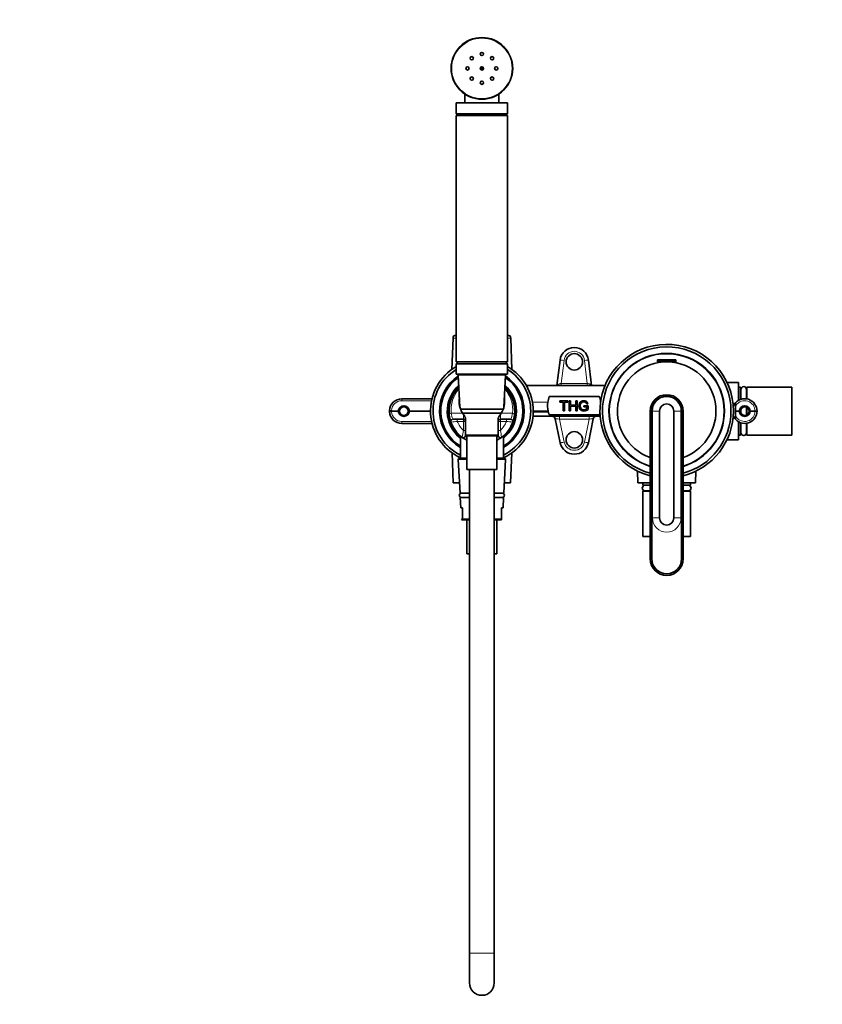
# Model space of a CAD drawing. Units: millimetres. Extents: x 0 to 1478, y 0 to 1758.
# Drawn here: x 391 to 782, y 887 to 1367 of the extents above; entities that cross this region are included whole.
import ezdxf
from ezdxf import colors
from ezdxf.entities.mleader import LeaderData, LeaderLine
from ezdxf.math import Vec2, Vec3

# ---------------------------------------------------------------- set-up
doc = ezdxf.new("R2010")
doc.units = ezdxf.units.MM
doc.layers.add('DV1_Défaut', color=7, linetype='Continuous')
doc.layers.add('Défaut', color=7, linetype='Continuous')

# ---------------------------------------------------------------- blocks, each defined once
blk = doc.blocks.new('_DOT')
at = {"color": 0}
blk.add_line((0, 0), (-1, 0), dxfattribs=at)
at = {"color": 0, "const_width": 0.333}
blk.add_lwpolyline([(-0.1665, 0, 1), (0.1665, 0, 1)], format="xyb", close=True, dxfattribs=at)
blk = doc.blocks.new('SE')
at = {"layer": 'DV1_Défaut', "color": 7, "linetype": 'Continuous', "lineweight": 35}
for p, q in [((615.51, 1342.35), (615.51, 1343.73)), ((616.31, 1343.73), (616.31, 1342.35)), ((607.66, 1330.51), (607.66, 1326.24)), ((624.16, 1326.24), (624.16, 1330.51)), ((603.41, 1326.04), (603.41, 1320.85)), ((628.21, 1326.24), (603.61, 1326.24)), ((628.41, 1320.85), (628.41, 1326.04)), ((603.41, 1320.85), (628.41, 1320.85)), ((603.41, 1320.85), (604.46, 1320.24)), ((603.41, 1320.14), (628.41, 1320.14)), ((603.41, 1320.14), (603.41, 1200.14)), ((604.46, 1320.24), (627.36, 1320.24)), ((604.46, 1320.24), (604.46, 1320.14)), ((627.36, 1320.24), (628.41, 1320.85)), ((627.36, 1320.14), (627.36, 1320.24)), ((628.41, 1200.14), (628.41, 1320.14)), ((603.41, 1213.14), (603.36, 1213.14)), ((628.46, 1213.14), (628.41, 1213.14)), ((601.86, 1211.69), (601.34, 1196.46)), ((630.47, 1196.46), (629.95, 1211.69)), ((603.41, 1200.14), (628.41, 1200.14)), ((604.41, 1200.14), (603.41, 1199.14)), ((603.41, 1199.14), (628.41, 1199.14)), ((603.41, 1199.14), (603.41, 1194.34)), ((628.41, 1199.14), (627.41, 1200.14)), ((628.41, 1194.34), (628.41, 1199.14)), ((652.44, 1188.64), (653.96, 1200.99)), ((667.85, 1200.99), (669.37, 1188.64)), ((701.41, 1200.84), (701.41, 1200.14)), ((701.41, 1200.14), (710.41, 1200.14)), ((701.71, 1201.14), (710.1, 1201.14)), ((701.91, 1200.14), (701.91, 1199.8)), ((709.91, 1199.8), (709.91, 1200.14)), ((710.41, 1200.14), (710.41, 1200.84)), ((603.61, 1194.14), (628.21, 1194.14)), ((604.43, 1193.62), (605.21, 1178.05)), ((626.6, 1178.05), (627.38, 1193.62)), ((740.91, 1190.14), (735.24, 1190.14)), ((740.91, 1190.14), (740.91, 1181.34)), ((637.56, 1188.64), (675.91, 1188.64)), ((741.91, 1187.79), (740.91, 1187.79)), ((741.91, 1181.8), (741.91, 1187.79)), ((742.06, 1185.99), (741.91, 1185.99)), ((742.06, 1186.69), (742.06, 1181.85)), ((744.76, 1182.08), (744.76, 1186.69)), ((744.91, 1185.99), (744.76, 1185.99)), ((744.91, 1182.06), (744.91, 1187.79)), ((766.91, 1187.79), (744.91, 1187.79)), ((766.91, 1164.49), (766.91, 1187.79)), ((576.91, 1182.14), (591.64, 1182.14)), ((648.75, 1183.26), (673.06, 1183.26)), ((653.94, 1180.5), (653.94, 1181.08)), ((653.94, 1181.08), (657.76, 1181.08)), ((655.53, 1180.5), (653.94, 1180.5)), ((655.53, 1176.24), (655.53, 1180.5)), ((657.76, 1180.5), (656.17, 1180.5)), ((656.17, 1180.5), (656.17, 1176.24)), ((657.76, 1181.08), (657.76, 1180.5)), ((658.45, 1176.24), (658.45, 1181.08)), ((658.45, 1181.08), (659.09, 1181.08)), ((659.09, 1181.08), (659.09, 1179.1)), ((661.59, 1179.1), (661.59, 1181.08)), ((661.59, 1181.08), (662.24, 1181.08)), ((662.24, 1181.08), (662.24, 1176.24)), ((667.54, 1179.73), (666.97, 1179.57)), ((739.16, 1179.4), (739.41, 1179.72)), ((739.41, 1179.72), (739.41, 1179.25)), ((570.91, 1176.14), (570.92, 1176.45)), ((571.9, 1176.14), (570.91, 1176.14)), ((570.91, 1176.14), (570.92, 1175.83)), ((575.21, 1176.14), (571.9, 1176.14)), ((590.91, 1176.14), (580.61, 1176.14)), ((600.03, 1177.65), (599.81, 1177.65)), ((605.5, 1177.14), (626.31, 1177.14)), ((625.34, 1175.14), (606.47, 1175.14)), ((606.51, 1175.07), (606.91, 1174.53)), ((624.91, 1174.53), (625.3, 1175.07)), ((640.91, 1176.14), (648.15, 1176.14)), ((656.17, 1176.24), (655.53, 1176.24)), ((659.09, 1176.24), (658.45, 1176.24)), ((659.09, 1179.1), (661.59, 1179.1)), ((661.59, 1178.52), (659.09, 1178.52)), ((659.09, 1178.52), (659.09, 1176.24)), ((661.59, 1176.24), (661.59, 1178.52)), ((662.24, 1176.24), (661.59, 1176.24)), ((665.58, 1178.14), (665.58, 1178.71)), ((665.58, 1178.71), (667.62, 1178.71)), ((666.99, 1178.14), (665.58, 1178.14)), ((666.99, 1177.24), (666.99, 1178.14)), ((667.62, 1178.71), (667.62, 1176.92)), ((697.91, 1176.14), (697.91, 1104.14)), ((698.66, 1104.14), (698.66, 1176.14)), ((702.41, 1176.14), (702.41, 1124.14)), ((709.41, 1124.14), (709.41, 1176.14)), ((713.16, 1176.14), (713.16, 1104.14)), ((713.91, 1104.14), (713.91, 1176.14)), ((739.41, 1179.25), (739.41, 1178.56)), ((739.41, 1178.56), (739.41, 1176.14)), ((739.41, 1176.14), (741.21, 1176.14)), ((739.41, 1176.14), (739.41, 1173.72)), ((741.91, 1175.5), (741.91, 1176.78)), ((742.06, 1177.13), (742.06, 1175.15)), ((744.76, 1174.22), (744.76, 1178.06)), ((744.91, 1174.29), (744.91, 1177.99)), ((746.61, 1176.14), (748.91, 1176.14)), ((749.91, 1176.14), (748.91, 1176.14)), ((576.91, 1170.14), (591.64, 1170.14)), ((599.81, 1174.63), (600.02, 1174.63)), ((601.88, 1172.14), (603.91, 1172.14)), ((603.91, 1172.14), (606.91, 1172.14)), ((607.91, 1172.51), (607.91, 1171.14)), ((607.91, 1171.14), (607.91, 1166.76)), ((623.91, 1171.14), (623.91, 1172.51)), ((623.91, 1166.76), (623.91, 1171.14)), ((624.91, 1172.14), (627.91, 1172.14)), ((627.91, 1172.14), (629.94, 1172.14)), ((640.78, 1173.64), (673.5, 1173.64)), ((673.17, 1174.33), (648.64, 1174.33)), ((654.05, 1160.74), (651.66, 1172.44)), ((670.15, 1172.44), (667.76, 1160.74)), ((739.41, 1172.56), (739.16, 1172.88)), ((739.41, 1173.72), (739.41, 1173.03)), ((739.41, 1173.03), (739.41, 1172.56)), ((740.91, 1170.94), (740.91, 1162.14)), ((741.91, 1164.49), (741.91, 1170.48)), ((742.06, 1170.43), (742.06, 1165.59)), ((744.76, 1165.59), (744.76, 1170.2)), ((744.91, 1164.49), (744.91, 1170.22)), ((607.91, 1166.76), (607.91, 1164.14)), ((623.91, 1164.14), (623.91, 1166.76)), ((741.91, 1166.29), (742.06, 1166.29)), ((744.76, 1166.29), (744.91, 1166.29)), ((605.46, 1164.02), (605.46, 1153.14)), ((607.9, 1164.14), (623.94, 1164.14)), ((608.61, 1164.14), (608.61, 1147.64)), ((623.21, 1147.64), (623.21, 1164.14)), ((626.36, 1153.14), (626.36, 1164.02)), ((735.24, 1162.14), (740.91, 1162.14)), ((740.91, 1164.49), (741.91, 1164.49)), ((744.91, 1164.49), (766.91, 1164.49)), ((601.38, 1155.79), (601.91, 1141.14)), ((629.91, 1141.14), (630.43, 1155.79)), ((604.43, 1152.62), (605.26, 1136.14)), ((608.61, 1153.14), (604.93, 1153.14)), ((626.88, 1153.14), (623.21, 1153.14)), ((626.56, 1136.14), (627.38, 1152.62)), ((608.61, 1147.64), (623.21, 1147.64)), ((609.91, 1147.64), (609.91, 912.09)), ((621.91, 912.09), (621.91, 1147.64)), ((691.7, 1146.91), (691.91, 1141.14)), ((719.91, 1141.14), (720.11, 1146.91)), ((601.91, 1141.14), (605.01, 1141.14)), ((626.81, 1141.14), (629.91, 1141.14)), ((697.91, 1141.14), (691.91, 1141.14)), ((694.26, 1141.14), (694.26, 1140.14)), ((694.26, 1140.14), (697.91, 1140.14)), ((694.26, 1137.14), (697.91, 1137.14)), ((694.26, 1137.14), (694.26, 1115.14)), ((697.91, 1139.99), (695.36, 1139.99)), ((695.36, 1137.29), (697.91, 1137.29)), ((696.06, 1140.14), (696.06, 1139.99)), ((696.06, 1137.29), (696.06, 1137.14)), ((719.91, 1141.14), (713.91, 1141.14)), ((713.91, 1140.14), (717.56, 1140.14)), ((716.46, 1139.99), (713.91, 1139.99)), ((713.91, 1137.29), (716.46, 1137.29)), ((713.91, 1137.14), (717.56, 1137.14)), ((715.76, 1139.99), (715.76, 1140.14)), ((715.76, 1137.14), (715.76, 1137.29)), ((717.56, 1140.14), (717.56, 1141.14)), ((717.56, 1115.14), (717.56, 1137.14)), ((605.26, 1136.14), (609.91, 1136.14)), ((609.91, 1134.14), (605.36, 1134.14)), ((605.36, 1134.14), (605.61, 1128.97)), ((621.91, 1136.14), (626.56, 1136.14)), ((626.46, 1134.14), (621.91, 1134.14)), ((626.2, 1128.97), (626.46, 1134.14)), ((605.61, 1128.97), (606.41, 1128.97)), ((606.41, 1128.97), (606.41, 1123.62)), ((625.41, 1128.97), (626.2, 1128.97)), ((625.41, 1123.62), (625.41, 1128.97)), ((606.41, 1123.47), (605.91, 1123.47)), ((609.91, 1123.14), (606.38, 1123.14)), ((608.61, 1123.14), (608.61, 1106.64)), ((625.41, 1123.14), (621.91, 1123.14)), ((623.21, 1106.64), (623.21, 1123.14)), ((625.41, 1123.14), (625.41, 1123.62)), ((694.26, 1115.14), (697.91, 1115.14)), ((713.91, 1115.14), (717.56, 1115.14)), ((608.61, 1106.64), (609.91, 1106.64)), ((621.91, 1106.64), (623.21, 1106.64)), ((609.91, 912.09), (609.91, 897.64)), ((621.91, 897.64), (621.91, 912.09))]:
    blk.add_line(p, q, dxfattribs=at)
at = {"layer": 'DV1_Défaut', "color": 7, "linetype": 'Continuous', "lineweight": 18}
for p, q in [((603.41, 1326.04), (628.41, 1326.04)), ((603.41, 1211.69), (601.86, 1211.69)), ((629.95, 1211.69), (628.41, 1211.69)), ((655.94, 1200.85), (654.56, 1189.61)), ((667.25, 1189.61), (665.87, 1200.85)), ((701.41, 1200.84), (710.41, 1200.84)), ((628.41, 1194.34), (603.41, 1194.34)), ((604.43, 1193.62), (627.38, 1193.62)), ((654.56, 1189.61), (667.25, 1189.61)), ((654.56, 1189.61), (654.56, 1188.64)), ((667.25, 1189.61), (667.25, 1188.64)), ((576.91, 1181.19), (576.91, 1182.14)), ((591.42, 1181.19), (576.91, 1181.19)), ((640.54, 1180.42), (648.03, 1180.42)), ((571.92, 1176.45), (571.9, 1176.14)), ((571.92, 1175.83), (571.9, 1176.14)), ((606.51, 1175.07), (601.01, 1175.07)), ((630.8, 1175.07), (625.3, 1175.07)), ((640.9, 1175.61), (648.26, 1175.61)), ((698.66, 1176.14), (697.91, 1176.14)), ((702.41, 1176.14), (698.94, 1176.14)), ((698.94, 1176.14), (698.94, 1124.14)), ((709.41, 1176.14), (712.87, 1176.14)), ((712.87, 1124.14), (712.87, 1176.14)), ((713.16, 1176.14), (713.91, 1176.14)), ((576.91, 1171.09), (576.91, 1170.14)), ((591.42, 1171.09), (576.91, 1171.09)), ((600.98, 1170.82), (600.81, 1170.83)), ((601.76, 1172.16), (601.88, 1172.14)), ((603.91, 1171.14), (603.91, 1172.14)), ((606.91, 1171.14), (603.91, 1171.14)), ((606.91, 1172.14), (606.91, 1174.53)), ((606.91, 1171.14), (606.91, 1172.14)), ((606.91, 1166.76), (606.91, 1171.14)), ((607.91, 1171.14), (606.91, 1171.14)), ((624.91, 1171.14), (623.91, 1171.14)), ((624.91, 1174.53), (624.91, 1172.14)), ((624.91, 1172.14), (624.91, 1171.14)), ((627.91, 1171.14), (624.91, 1171.14)), ((624.91, 1171.14), (624.91, 1166.76)), ((627.91, 1171.14), (627.91, 1172.14)), ((629.94, 1172.14), (630.05, 1172.16)), ((631, 1170.83), (630.83, 1170.82)), ((653.73, 1173.64), (653.73, 1172.22)), ((653.73, 1172.22), (656.01, 1161.04)), ((668.09, 1172.22), (653.73, 1172.22)), ((665.81, 1161.04), (668.09, 1172.22)), ((668.09, 1173.64), (668.09, 1172.22)), ((606.91, 1166.76), (607.91, 1166.76)), ((623.91, 1166.76), (624.91, 1166.76)), ((607.86, 1164.62), (623.96, 1164.62)), ((604.43, 1152.62), (608.61, 1152.62)), ((623.21, 1152.62), (627.38, 1152.62)), ((606.41, 1123.62), (609.91, 1123.62)), ((621.91, 1123.62), (625.41, 1123.62)), ((702.41, 1124.14), (698.94, 1124.14)), ((709.41, 1124.14), (712.87, 1124.14)), ((698.66, 1104.14), (697.91, 1104.14)), ((713.16, 1104.14), (713.91, 1104.14)), ((609.91, 912.09), (621.91, 912.09))]:
    blk.add_line(p, q, dxfattribs=at)
at = {"layer": 'DV1_Défaut', "color": 7, "linetype": 'Continuous', "lineweight": 35}
for centre, radius in [((615.91, 1343.04), 15), ((610.96, 1347.99), 0.8), ((615.91, 1350.04), 0.8), ((620.86, 1347.99), 0.8), ((608.91, 1343.04), 0.8), ((615.91, 1343.04), 0.8), ((622.91, 1343.04), 0.8), ((610.96, 1338.09), 0.8), ((620.86, 1338.09), 0.8), ((615.91, 1336.04), 0.8), ((660.91, 1200.14), 4), ((577.91, 1176.14), 2.1), ((743.91, 1176.14), 2.1), ((660.91, 1162.14), 4)]:
    blk.add_circle(centre, radius, dxfattribs=at)
at = {"layer": 'DV1_Défaut', "color": 7, "linetype": 'Continuous', "lineweight": 18}
blk.add_circle((615.91, 1343.04), 14.7, dxfattribs=at)
at = {"layer": 'DV1_Défaut', "color": 7, "linetype": 'Continuous', "lineweight": 35}
for centre, radius, start, end in [((603.61, 1326.04), 0.2, 90, 180), ((628.21, 1326.04), 0.2, 0, 90), ((603.36, 1211.64), 1.5, 90, 178.0651), ((628.46, 1211.64), 1.5, 1.9349, 90), ((705.91, 1176.14), 32.5, 0, 255.75), ((660.91, 1200.14), 7, 7.0014, 172.9986), ((705.91, 1176.14), 31.3, 0, 255.1914), ((705.91, 1176.14), 28.1, 0, 253.4592), ((705.91, 1176.14), 24, 0, 250.5288), ((701.71, 1200.84), 0.304, 90, 180), ((710.1, 1200.84), 0.304, 0, 90), ((615.91, 1176.14), 25, 120, 245.2916), ((615.91, 1176.14), 23.8, 121.6824, 243.9551), ((603.61, 1194.34), 0.2, 180, 270), ((604.93, 1193.64), 0.5, 90, 182.8624), ((626.88, 1193.64), 0.5, 357.1376, 90), ((628.21, 1194.34), 0.2, 270, 0), ((615.91, 1176.14), 25, 0, 60), ((615.91, 1176.14), 23.8, 0, 58.3176), ((615.91, 1176.14), 20.6, 123.7878, 239.5171), ((615.91, 1176.14), 20, 124.8232, 238.4999), ((615.91, 1176.14), 20, 0, 55.1768), ((615.91, 1176.14), 20.6, 0, 56.2122), ((615.91, 1176.14), 16.85, 131.7869, 231.6709), ((615.91, 1176.14), 16.25, 133.5167, 229.9784), ((615.91, 1176.14), 16, 134.29, 186.8081), ((615.91, 1176.14), 16, 353.1919, 45.71), ((615.91, 1176.14), 16.25, 0, 46.4833), ((615.91, 1176.14), 16.85, 0, 48.2131), ((743.41, 1186.69), 1.35, 0, 180), ((576.91, 1176.14), 6, 90, 177), ((660.91, 1178.64), 13, 172.1106, 191.0875), ((660.86, 1178.65), 12.95, 159.1663, 172.1349), ((660.95, 1178.65), 12.95, 8.7884, 20.8337), ((705.91, 1176.14), 8, 0, 180), ((705.91, 1176.14), 7.25, 0, 180), ((705.91, 1176.14), 3.5, 0, 180), ((743.91, 1176.14), 6, 0, 145.7711), ((576.91, 1176.14), 6, 183, 270), ((605.91, 1176.14), 1, 90, 112.1986), ((625.91, 1176.14), 1, 67.8014, 90), ((615.91, 1176.14), 25, 294.7084, 0), ((615.91, 1176.14), 23.8, 296.0449, 0), ((615.91, 1176.14), 20.6, 300.4829, 0), ((615.91, 1176.14), 16.25, 310.0216, 0), ((615.91, 1176.14), 20, 301.5001, 0), ((615.91, 1176.14), 16.85, 308.3291, 0), ((660.91, 1178.64), 13, 191.0875, 193.4604), ((660.91, 1178.64), 13, 193.4604, 199.376), ((660.91, 1178.64), 13, 340.624, 345.2688), ((705.91, 1176.14), 24, 289.4712, 0), ((705.91, 1176.14), 32.5, 284.25, 0), ((705.91, 1176.14), 31.3, 284.8086, 0), ((705.91, 1176.14), 28.1, 286.5408, 0), ((737.29, 1180.64), 2, 299.8832, 325.7711), ((743.91, 1176.14), 6, 214.2289, 0), ((615.91, 1176.14), 16, 186.8081, 199.3952), ((615.91, 1176.14), 16, 199.3952, 233.1301), ((606.91, 1171.14), 1, 0, 90), ((624.91, 1171.14), 1, 90, 180), ((615.91, 1176.14), 16, 306.8699, 340.6048), ((615.91, 1176.14), 16, 340.6048, 353.1919), ((650.19, 1172.14), 1.5, 11.5295, 90), ((671.62, 1172.14), 1.5, 90, 168.4705), ((737.29, 1171.64), 2, 34.2289, 60.1168), ((743.41, 1165.59), 1.35, 180, 0), ((615.91, 1176.14), 16, 228.4483, 242.7589), ((606.91, 1164.14), 1, 233.1301, 0), ((615.91, 1176.14), 16, 297.2545, 306.7679), ((624.91, 1164.14), 1, 180, 306.8699), ((615.91, 1176.14), 16, 307.145, 311.5513), ((660.91, 1162.14), 7, 191.5295, 348.4705), ((604.93, 1152.64), 0.5, 90, 182.8624), ((626.88, 1152.64), 0.5, 357.1376, 90), ((695.36, 1138.64), 1.35, 90, 270), ((716.46, 1138.64), 1.35, 270, 90), ((605.91, 1135.14), 1, 90, 270), ((625.91, 1135.14), 1, 270, 90), ((606.38, 1123.64), 0.5, 200.3438, 270), ((705.91, 1124.14), 3.5, 180, 0), ((705.91, 1104.14), 8, 180, 0), ((705.91, 1104.14), 7.25, 180, 0), ((615.91, 897.64), 6, 180, 0)]:
    blk.add_arc(centre, radius, start, end, dxfattribs=at)
at = {"layer": 'DV1_Défaut', "color": 7, "linetype": 'Continuous', "lineweight": 18}
for centre, radius, start, end in [((660.91, 1200.25), 5, 7.0014, 172.9986), ((705.91, 1176.14), 27.8, 0, 253.2755), ((615.91, 1176.14), 20.3, 124.2964, 239.0174), ((615.91, 1176.14), 20.3, 0, 55.7036), ((615.91, 1176.85), 15, 137.9461, 186.8081), ((615.91, 1176.85), 15, 353.1919, 42.0539), ((576.91, 1176.19), 5, 90, 177), ((705.91, 1176.14), 6.96, 0, 180), ((743.91, 1176.19), 5, 359.4003, 145.7711), ((576.91, 1176.09), 5, 183, 270), ((613.51, 1176.72), 12.61, 187.5147, 201.2053), ((615.91, 1176.14), 20.3, 300.9826, 0), ((618.3, 1176.72), 12.61, 338.7925, 352.4875), ((705.91, 1176.14), 27.8, 286.7245, 0), ((737.29, 1180.69), 3, 314.8128, 325.7711), ((743.91, 1176.09), 5, 214.2289, 0.5997), ((591.45, 1272.03), 101.65, 275.3816, 277.0383), ((615.91, 1176.14), 13, 202.6199, 226.1869), ((615.91, 1176.14), 13, 313.8131, 337.3801), ((640.32, 1271.63), 101.26, 262.9585, 264.6216), ((737.29, 1171.59), 3, 34.2289, 45.1872), ((687.86, 1150.79), 82.51, 168.8416, 171.2524), ((543.96, 1150.79), 82.51, 8.7476, 11.1584), ((660.91, 1162.04), 5, 191.5295, 348.4705), ((-12714.88, 468.03), 13337.76, 2.944371, 2.946402), ((13946.69, 468.03), 13337.76, 177.053923, 177.055629), ((705.91, 1124.14), 6.96, 180, 0)]:
    blk.add_arc(centre, radius, start, end, dxfattribs=at)
for centre, major_axis, ratio, start_param, end_param in [((655.94, 1200.75), (-1.99, 0.24), 0.051947, 4.718768, 6.283185), ((665.87, 1200.75), (1.99, 0.24), 0.051947, 0, 1.564417), ((571.92, 1176.4), (-0.999, 0.052), 0.052264, 4.715128, 6.283185), ((571.92, 1175.88), (-0.999, -0.052), 0.052264, 0, 1.568057), ((601.01, 1174.36), (-0.993, -0.119), 0.704601, 4.628467, 6.283185), ((630.8, 1174.36), (0.993, -0.119), 0.704601, 0, 1.654719), ((737.8, 1179.78), (0.504, -0.864), 0.125032, 6.187764, 6.283185), ((739.77, 1178.95), (-0.827, 0.563), 0.04329, 5.576419, 6.283185), ((739.77, 1178.95), (-0.827, 0.562), 0.04329, -1.541353, -1.082972), ((601.76, 1171.16), (-0.943, -0.332), 0.998084, 4.374479, 6.283185), ((601.88, 1171.14), (0, -1), 0.940917, 3.141593, 5.035934), ((629.94, 1171.14), (0, -1), 0.940917, 1.247251, 3.141593), ((630.05, 1171.16), (0.943, -0.332), 0.998084, 0, 1.908707), ((653.76, 1172.14), (2.1, -0.3), 0.03411, 1.593449, 3.153784), ((668.05, 1172.14), (-2.1, -0.3), 0.03411, 3.129401, 4.689736), ((737.8, 1172.5), (0.504, 0.864), 0.125032, 0, 0.095422), ((739.77, 1173.33), (-0.827, -0.563), 0.04329, 0, 0.706766), ((739.77, 1173.33), (-0.827, -0.563), 0.04329, 1.082972, 1.541353), ((656.01, 1161.14), (1.96, 0.4), 0.051283, 3.141593, 4.701928), ((665.81, 1161.14), (-1.96, 0.4), 0.051283, 1.581257, 3.141593)]:
    blk.add_ellipse(centre, major_axis=major_axis, ratio=ratio, start_param=start_param, end_param=end_param, dxfattribs=at)
at = {"layer": 'DV1_Défaut', "color": 7, "linetype": 'Continuous', "lineweight": 35}
for centre, major_axis, ratio, start_param, end_param in [((615.91, 1180.95), (0, 11.09), 0.999604, 1.406295, 2.130207), ((615.91, 1180.95), (0, -11.09), 0.999604, 1.011385, 1.735297), ((577.91, 1176), (0, -2.71), 0.998626, 1.623228, 4.659957), ((577.91, 1176.28), (0, 2.71), 0.998626, 1.623228, 4.659957), ((743.91, 1176), (0, -2.71), 0.998626, 1.623228, 4.659957), ((743.91, 1176.28), (0, 2.71), 0.998626, 1.623228, 4.659957)]:
    blk.add_ellipse(centre, major_axis=major_axis, ratio=ratio, start_param=start_param, end_param=end_param, dxfattribs=at)
at = {"layer": 'DV1_Défaut', "color": 7, "linetype": 'Continuous', "lineweight": 18}
for points, knots in [([(652.62, 1188.66), (652.65, 1188.7), (652.68, 1188.74), (652.78, 1188.87), (652.86, 1188.96), (653.14, 1189.2), (653.38, 1189.33), (653.8, 1189.47), (653.95, 1189.51), (654.25, 1189.57), (654.4, 1189.6), (654.56, 1189.61)], [0, 0, 0, 0, 0.073608, 0.073608, 0.258886, 0.258886, 0.629443, 0.629443, 0.814722, 0.814722, 1, 1, 1, 1]), ([(667.25, 1189.61), (667.41, 1189.6), (667.57, 1189.57), (667.87, 1189.51), (668.02, 1189.47), (668.29, 1189.38), (668.42, 1189.32), (668.66, 1189.19), (668.77, 1189.12), (668.96, 1188.96), (669.04, 1188.87), (669.14, 1188.73), (669.16, 1188.69), (669.19, 1188.65)], [0, 0, 0, 0, 0.185054, 0.185054, 0.370108, 0.370108, 0.555162, 0.555162, 0.740216, 0.740216, 0.925271, 0.925271, 1, 1, 1, 1]), ([(738.13, 1179.68), (738.17, 1179.69), (738.21, 1179.71), (738.42, 1179.76), (738.59, 1179.78), (738.89, 1179.79), (739.03, 1179.78), (739.17, 1179.76)], [0, 0, 0, 0, 0.130609, 0.130609, 0.608305, 0.608305, 1, 1, 1, 1]), ([(739.17, 1172.52), (739.03, 1172.5), (738.89, 1172.49), (738.59, 1172.5), (738.42, 1172.52), (738.23, 1172.57), (738.21, 1172.58), (738.18, 1172.59)], [0, 0, 0, 0, 0.41475, 0.41475, 0.917198, 0.917198, 1, 1, 1, 1])]:
    blk.add_open_spline(points, degree=3, knots=knots, dxfattribs=at)
at = {"layer": 'DV1_Défaut', "color": 7, "linetype": 'Continuous', "lineweight": 35}
for points, knots in [([(667.62, 1176.92), (667.3, 1176.67), (666.98, 1176.48), (666.64, 1176.35), (666.31, 1176.23), (665.96, 1176.16), (665.14, 1176.16), (664.71, 1176.26), (664.32, 1176.47), (663.93, 1176.67), (663.64, 1176.96), (663.44, 1177.35), (663.24, 1177.74), (663.14, 1178.16), (663.14, 1179.11), (663.24, 1179.55), (663.63, 1180.37), (663.92, 1180.67), (664.29, 1180.87), (664.65, 1181.07), (665.08, 1181.16), (665.91, 1181.16), (666.23, 1181.11), (666.8, 1180.88), (667.02, 1180.72), (667.34, 1180.32), (667.46, 1180.05), (667.54, 1179.73)], [0, 0, 0, 0, 0.088549, 0.088549, 0.088549, 0.168227, 0.168227, 0.276414, 0.276414, 0.276414, 0.375655, 0.375655, 0.375655, 0.480174, 0.480174, 0.583281, 0.583281, 0.686387, 0.686387, 0.686387, 0.784556, 0.784556, 0.856371, 0.856371, 0.928185, 0.928185, 1, 1, 1, 1]), ([(666.97, 1179.57), (666.9, 1179.81), (666.81, 1180.01), (666.7, 1180.15), (666.59, 1180.29), (666.44, 1180.41), (666.23, 1180.49), (666.03, 1180.57), (665.81, 1180.62), (665.28, 1180.62), (665.02, 1180.57), (664.81, 1180.48), (664.6, 1180.39), (664.42, 1180.28), (664.16, 1179.99), (664.06, 1179.83), (663.99, 1179.65), (663.87, 1179.35), (663.8, 1179.03), (663.8, 1178.25), (663.88, 1177.88), (664.17, 1177.31), (664.39, 1177.09), (664.68, 1176.95), (664.96, 1176.81), (665.26, 1176.74), (665.86, 1176.74), (666.13, 1176.79), (666.39, 1176.9), (666.66, 1177.01), (666.86, 1177.12), (666.99, 1177.24)], [0, 0, 0, 0, 0.06868, 0.06868, 0.06868, 0.130381, 0.130381, 0.130381, 0.201015, 0.201015, 0.285591, 0.285591, 0.285591, 0.34952, 0.34952, 0.413449, 0.413449, 0.413449, 0.50726, 0.50726, 0.622586, 0.622586, 0.737913, 0.737913, 0.737913, 0.838772, 0.838772, 0.926387, 0.926387, 0.926387, 1, 1, 1, 1]), ([(738.26, 1178.67), (738.28, 1178.68), (738.31, 1178.69), (738.5, 1178.79), (738.65, 1178.89), (738.93, 1179.12), (739.05, 1179.26), (739.16, 1179.4)], [0, 0, 0, 0, 0.077363, 0.077363, 0.538681, 0.538681, 1, 1, 1, 1]), ([(606.91, 1174.53), (607.01, 1174.4), (607.12, 1174.27), (607.32, 1173.99), (607.42, 1173.84), (607.62, 1173.51), (607.71, 1173.33), (607.82, 1173.04), (607.85, 1172.94), (607.89, 1172.73), (607.91, 1172.62), (607.91, 1172.51)], [0, 0, 0, 0, 0.25, 0.25, 0.5, 0.5, 0.75, 0.75, 0.875, 0.875, 1, 1, 1, 1]), ([(623.91, 1172.51), (623.91, 1172.62), (623.92, 1172.73), (623.97, 1172.94), (624, 1173.04), (624.1, 1173.33), (624.2, 1173.51), (624.39, 1173.84), (624.49, 1173.99), (624.7, 1174.27), (624.8, 1174.4), (624.91, 1174.53)], [0, 0, 0, 0, 0.125, 0.125, 0.25, 0.25, 0.5, 0.5, 0.75, 0.75, 1, 1, 1, 1]), ([(739.16, 1172.88), (739.05, 1173.02), (738.93, 1173.16), (738.65, 1173.39), (738.5, 1173.49), (738.32, 1173.58), (738.3, 1173.59), (738.28, 1173.6)], [0, 0, 0, 0, 0.473173, 0.473173, 0.946345, 0.946345, 1, 1, 1, 1])]:
    blk.add_open_spline(points, degree=3, knots=knots, dxfattribs=at)

msp = doc.modelspace()

# ---------------------------------------------------------------- block references
at = {"layer": 'Défaut'}
msp.add_blockref('SE', (0, 0), dxfattribs=at)

# ---------------------------------------------------------------- leaders
at = {"layer": 'Défaut', "color": 7, "linetype": 'Continuous', "lineweight": 18}
ml = msp.add_multileader_mtext('Standard', dxfattribs=at)
ml.set_content('{\\pxsm0.9;\\fSolid Edge ISO|b1||i0||c0|p34;\\W1.;04/11/2020\\P}', color=256)
ml.set_leader_properties()
ml.set_arrow_properties(name='DOT')
ml.build(insert=Vec2(0, 0))
ml.multileader.update_dxf_attribs({"leader_type": 0, "dogleg_length": 0, "arrow_head_size": 12})
ctx = ml.context
ctx.base_point, ctx.char_height, ctx.arrow_head_size, ctx.landing_gap_size = Vec3(1390.41, 1750.71), 12, 12, 4.2
notes = []
notes.append((ctx, [(0, (0, 0, 0), (0, 0), (1, 0), 1, [])]))
ctx.mtext.insert = Vec3(1392.41, 1756.83)
for ctx, leaders in notes:
    for number, flags, end, landing, length, lines in leaders:
        leader = LeaderData()
        leader.index, (leader.has_last_leader_line, leader.has_dogleg_vector, leader.attachment_direction) = number, flags
        leader.last_leader_point, leader.dogleg_vector, leader.dogleg_length = Vec3(end), Vec3(landing), length
        for number, points, colour, breaks in lines:
            line = LeaderLine()
            line.index, line.vertices, line.color, line.breaks = number, Vec3.list(points), colors.encode_raw_color(colour), breaks
            leader.lines.append(line)
        ctx.leaders.append(leader)

doc.saveas('drawing.dxf')
